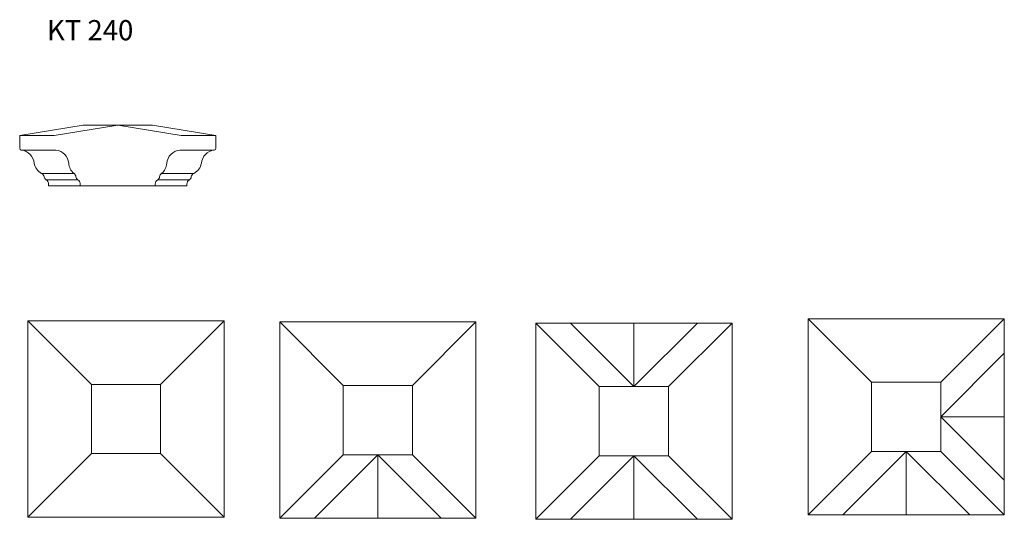
# Model space of a CAD drawing. Units: millimetres. Extents: x 197 to 1904, y 373 to 1238.
import ezdxf

# ---------------------------------------------------------------- set-up
doc = ezdxf.new("R2010")
doc.units = ezdxf.units.MM
doc.header["$LTSCALE"] = 5
doc.styles.add('SLDTEXTSTYLE0', font='TXT', dxfattribs={"width": 0.663})

msp = doc.modelspace()

# ---------------------------------------------------------------- linework, layer by layer
at = {"color": 7, "linetype": 'Continuous', "lineweight": 15}
for p, q in [((307, 1055.6), (197, 1037.6)), ((367, 1055.6), (257, 1037.6)), ((367, 1055.6), (307, 1055.6)), ((477, 1037.6), (367, 1055.6)), ((427, 1055.6), (367, 1055.6)), ((537, 1037.6), (427, 1055.6)), ((197, 1037.6), (197, 1015.5)), ((257, 1037.6), (197, 1037.6)), ((537, 1037.6), (477, 1037.6)), ((537, 1015.5), (537, 1037.6)), ((259.7, 1012.5), (199.7, 1012.5)), ((534.3, 1012.5), (474.3, 1012.5)), ((291, 972.1), (235, 972.1)), ((297.9, 961.1), (242.9, 961.1)), ((491.1, 961.1), (436.1, 961.1)), ((499, 972.1), (443, 972.1)), ((247, 953.6), (247, 950.6)), ((302, 950.6), (247, 950.6)), ((302, 953.6), (302, 950.6)), ((302, 950.6), (432, 950.6)), ((432, 950.6), (432, 953.6)), ((487, 950.6), (432, 950.6)), ((487, 950.6), (487, 953.6)), ((1563.7, 720.4), (1563.7, 380.4)), ((1563.7, 720.4), (1673.7, 610.4)), ((1563.7, 720.4), (1903.7, 720.4)), ((1793.7, 610.4), (1903.7, 720.4)), ((1903.7, 660.4), (1903.7, 720.4)), ((211.3, 716.6), (211.3, 376.6)), ((211.3, 716.6), (321.3, 606.6)), ((551.3, 716.6), (211.3, 716.6)), ((441.3, 606.6), (551.3, 716.6)), ((551.3, 716.6), (551.3, 376.6)), ((647.8, 714.8), (647.8, 374.8)), ((647.8, 714.8), (757.8, 604.8)), ((987.8, 714.8), (647.8, 714.8)), ((877.8, 604.8), (987.8, 714.8)), ((987.8, 714.8), (987.8, 374.8)), ((1091.7, 712.9), (1201.7, 602.9)), ((1151.7, 712.9), (1091.7, 712.9)), ((1091.7, 712.9), (1091.7, 372.9)), ((1151.7, 712.9), (1261.7, 602.9)), ((1261.7, 712.9), (1151.7, 712.9)), ((1261.7, 602.9), (1371.7, 712.9)), ((1261.7, 602.9), (1261.7, 712.9)), ((1371.7, 712.9), (1261.7, 712.9)), ((1321.7, 602.9), (1431.7, 712.9)), ((1431.7, 712.9), (1371.7, 712.9)), ((1431.7, 712.9), (1431.7, 372.9)), ((1903.7, 660.4), (1793.7, 550.4)), ((1903.7, 550.4), (1903.7, 660.4)), ((321.3, 606.6), (321.3, 486.6)), ((441.3, 606.6), (321.3, 606.6)), ((441.3, 606.6), (441.3, 486.6)), ((757.8, 604.8), (757.8, 484.8)), ((877.8, 604.8), (757.8, 604.8)), ((877.8, 604.8), (877.8, 484.8)), ((1261.7, 602.9), (1201.7, 602.9)), ((1201.7, 602.9), (1201.7, 482.9)), ((1321.7, 602.9), (1261.7, 602.9)), ((1321.7, 602.9), (1321.7, 482.9)), ((1673.7, 610.4), (1673.7, 490.4)), ((1673.7, 610.4), (1793.7, 610.4)), ((1793.7, 550.4), (1793.7, 610.4)), ((1793.7, 550.4), (1903.7, 550.4)), ((1793.7, 490.4), (1793.7, 550.4)), ((1793.7, 550.4), (1903.7, 440.4)), ((1903.7, 440.4), (1903.7, 550.4)), ((321.3, 486.6), (211.3, 376.6)), ((441.3, 486.6), (321.3, 486.6)), ((551.3, 376.6), (441.3, 486.6)), ((757.8, 484.8), (647.8, 374.8)), ((707.8, 374.8), (817.8, 484.8)), ((817.8, 484.8), (757.8, 484.8)), ((817.8, 484.8), (817.8, 374.8)), ((817.8, 484.8), (927.8, 374.8)), ((877.8, 484.8), (817.8, 484.8)), ((987.8, 374.8), (877.8, 484.8)), ((1201.7, 482.9), (1091.7, 372.9)), ((1151.7, 372.9), (1261.7, 482.9)), ((1261.7, 482.9), (1201.7, 482.9)), ((1321.7, 482.9), (1261.7, 482.9)), ((1261.7, 482.9), (1261.7, 372.9)), ((1261.7, 482.9), (1371.7, 372.9)), ((1431.7, 372.9), (1321.7, 482.9)), ((1673.7, 490.4), (1563.7, 380.4)), ((1623.7, 380.4), (1733.7, 490.4)), ((1733.7, 490.4), (1673.7, 490.4)), ((1733.7, 490.4), (1843.7, 380.4)), ((1793.7, 490.4), (1733.7, 490.4)), ((1733.7, 490.4), (1733.7, 380.4)), ((1903.7, 380.4), (1793.7, 490.4)), ((1903.7, 380.4), (1903.7, 440.4)), ((551.3, 376.6), (211.3, 376.6)), ((1623.7, 380.4), (1563.7, 380.4)), ((1733.7, 380.4), (1623.7, 380.4)), ((1843.7, 380.4), (1733.7, 380.4)), ((1903.7, 380.4), (1843.7, 380.4)), ((707.8, 374.8), (647.8, 374.8)), ((817.8, 374.8), (707.8, 374.8)), ((927.8, 374.8), (817.8, 374.8)), ((987.8, 374.8), (927.8, 374.8)), ((1151.7, 372.9), (1091.7, 372.9)), ((1261.7, 372.9), (1151.7, 372.9)), ((1371.7, 372.9), (1261.7, 372.9)), ((1431.7, 372.9), (1371.7, 372.9))]:
    msp.add_line(p, q, dxfattribs=at)
for centre, radius, start, end in [((200, 1015.5), 3, 180, 264.0142), ((197.1, 987.6), 25, 4.5883, 84.0142), ((257.1, 987.6), 25, 4.5883, 84.0142), ((476.9, 987.6), 25, 95.9858, 175.4117), ((536.9, 987.6), 25, 95.9858, 175.4117), ((534, 1015.5), 3, 275.9858, 0), ((246.6, 994.3), 25, 190.7578, 242.4563), ((306.9, 991.4), 25, 184.0391, 230.3931), ((427.1, 991.4), 25, 309.6069, 355.9609), ((487.4, 994.3), 25, 297.5437, 349.2422), ((231, 964.4), 8.68, 11.2835, 62.4563), ((247.1, 967.6), 7.75, 191.2835, 237.2507), ((238.1, 953.6), 8.92, 0, 57.2507), ((284.6, 964.4), 10.1, 10.1197, 50.3931), ((301.9, 967.4), 7.46, 190.1197, 237.7484), ((293.1, 953.6), 8.87, 0, 57.7484), ((440.9, 953.6), 8.87, 122.2516, 180), ((432.2, 967.4), 7.46, 302.2516, 349.8803), ((449.4, 964.4), 10.1, 129.6069, 169.8803), ((495.9, 953.6), 8.92, 122.7493, 180), ((486.9, 967.6), 7.75, 302.7493, 348.7165), ((503, 964.4), 8.68, 117.5437, 168.7165)]:
    msp.add_arc(centre, radius, start, end, dxfattribs=at)

# ---------------------------------------------------------------- texts
at = {"color": 7, "linetype": 'Continuous', "lineweight": 0, "insert": (244.3, 1237.6), "char_height": 35, "attachment_point": 1, "style": 'SLDTEXTSTYLE0'}
msp.add_mtext('KT 240', dxfattribs=at)

doc.saveas('drawing.dxf')
